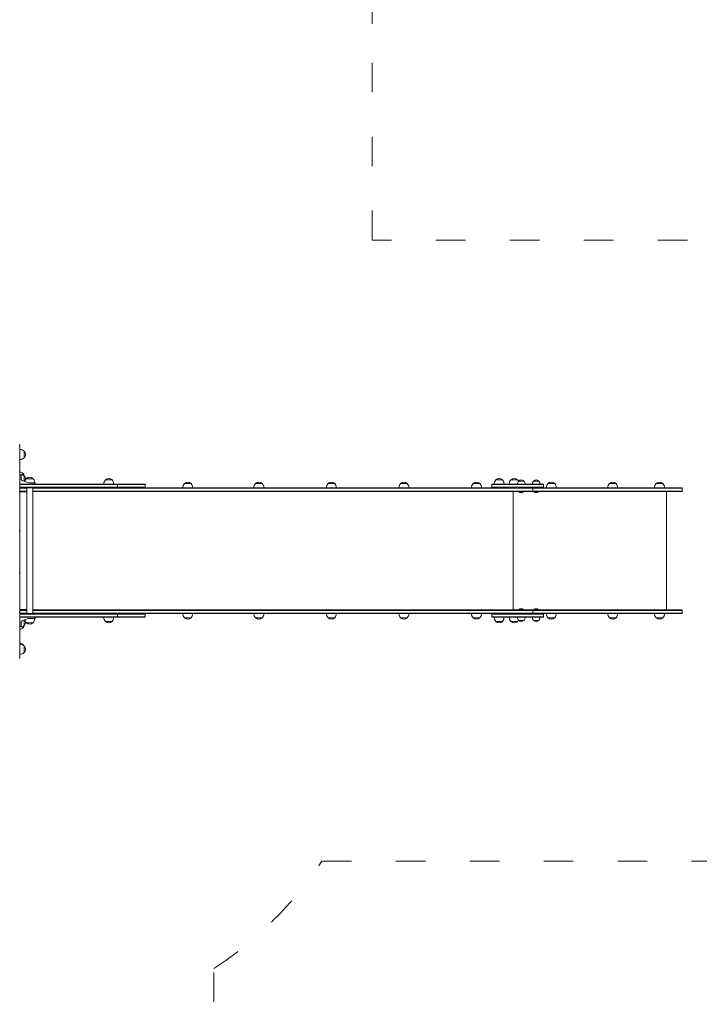
# Model space of a CAD drawing. Units: millimetres. Extents: x 175491 to 176800, y -9441 to -6915.
# Drawn here: x 176257 to 176533, y -7678 to -7279 of the extents above; entities that cross this region are included whole.
import ezdxf

# ---------------------------------------------------------------- set-up
doc = ezdxf.new("R2010")
doc.units = ezdxf.units.MM
doc.linetypes.add('ACAD_ISO03W100', pattern=[30, 12, -18])
doc.layers.add('Strefa funkcjonowania', color=7, linetype='ACAD_ISO03W100')
doc.styles.add('arialN', font='ARIALN.TTF')
doc.dimstyles.new('100 strzałki', dxfattribs={"dimtxt": 20, "dimasz": 22, "dimexe": 15, "dimexo": 15, "dimgap": 5, "dimtad": 1, "dimdec": 0, "dimtxsty": 'arialN', "dimcen": 0, "dimse1": 1, "dimse2": 1, "dimclrd": 5, "dimclre": 5, "dimclrt": 256, "dimadec": 0, "dimazin": 0, "dimtfac": 1, "dimtdec": 0, "dimtmove": 0, "dimatfit": 0, "dimfxl": 1, "dimarcsym": 0})

# ---------------------------------------------------------------- blocks, each defined once
blk = doc.blocks.new('*D5')
at = {"lineweight": -2, "transparency": 16777216}
blk.add_line((176796.4, -7924.86), (176796.4, -6936.84), dxfattribs=at)
at = {"transparency": 16777216}
for points in [[(176792.73, -6936.84), (176800.07, -6936.84), (176796.4, -6914.84)], [(176792.73, -7924.86), (176800.07, -7924.86), (176796.4, -7946.86)]]:
    blk.add_solid(points, dxfattribs=at)
at = {"layer": 'Defpoints', "color": 0, "transparency": 16777216}
for p in [(175635.33, -6914.84), (176796.4, -6914.84), (176186.2, -7946.86)]:
    blk.add_point(p, dxfattribs=at)
at = {"transparency": 16777216, "insert": (176781.19, -7449.91), "char_height": 20, "attachment_point": 5, "rotation": 90, "style": 'arialN'}
blk.add_mtext('1032', dxfattribs=at)
blk = doc.blocks.new('*D6')
at = {"lineweight": -2, "transparency": 16777216}
blk.add_line((176764.12, -7118.92), (176764.12, -7777.36), dxfattribs=at)
at = {"transparency": 16777216}
for points in [[(176760.45, -7118.92), (176767.78, -7118.92), (176764.12, -7096.92)], [(176760.45, -7777.36), (176767.78, -7777.36), (176764.12, -7799.36)]]:
    blk.add_solid(points, dxfattribs=at)
at = {"layer": 'Defpoints', "color": 0, "transparency": 16777216}
for p in [(175682.84, -7096.92), (176181.7, -7799.36), (176764.12, -7799.36)]:
    blk.add_point(p, dxfattribs=at)
at = {"transparency": 16777216, "insert": (176748.9, -7448.14), "char_height": 20, "attachment_point": 5, "rotation": 90, "style": 'arialN'}
blk.add_mtext('702', dxfattribs=at)
blk = doc.blocks.new('*D7')
at = {"lineweight": -2, "transparency": 16777216}
blk.add_line((175660.78, -7970.9), (176503.65, -7970.9), dxfattribs=at)
at = {"transparency": 16777216}
for points in [[(175660.78, -7967.23), (175660.78, -7974.57), (175638.78, -7970.9)], [(176503.65, -7967.23), (176503.65, -7974.57), (176525.65, -7970.9)]]:
    blk.add_solid(points, dxfattribs=at)
at = {"layer": 'Defpoints', "color": 0, "transparency": 16777216}
for p in [(175638.78, -7122.36), (176525.65, -7518.06), (176525.65, -7970.9)]:
    blk.add_point(p, dxfattribs=at)
at = {"transparency": 16777216, "insert": (176082.21, -7955.69), "char_height": 20, "attachment_point": 5, "style": 'arialN'}
blk.add_mtext('887', dxfattribs=at)
blk = doc.blocks.new('*D8')
at = {"lineweight": -2, "transparency": 16777216}
blk.add_line((176696.28, -7997.32), (175512.58, -7997.32), dxfattribs=at)
at = {"transparency": 16777216}
for points in [[(175512.58, -7993.66), (175512.58, -8000.99), (175490.58, -7997.32)], [(176696.28, -7993.66), (176696.28, -8000.99), (176718.28, -7997.32)]]:
    blk.add_solid(points, dxfattribs=at)
at = {"layer": 'Defpoints', "color": 0, "transparency": 16777216}
for p in [(175490.58, -7040.67), (176718.28, -7493.86), (175490.58, -7997.32)]:
    blk.add_point(p, dxfattribs=at)
at = {"transparency": 16777216, "insert": (176080.83, -7982.11), "char_height": 20, "attachment_point": 5, "style": 'arialN'}
blk.add_mtext('1228', dxfattribs=at)
blk = doc.blocks.new('A$C20061804')
at = {"lineweight": 0}
for p, q in [((2918.6, -18.04), (2918.9, -18.04)), ((2918.9, -21.04), (2918.9, -18.04)), ((2918.9, -21.04), (2918.9, -33.54)), ((2918.9, -23.56), (2918.9, -28.67)), ((2920.6, -20.19), (2920.6, -22.89)), ((2918.95, -29.74), (2919.2, -29.74)), ((2921.05, -31.64), (2921.32, -31.64)), ((2921.55, -31.34), (2924.25, -31.34)), ((2953.6, -31.84), (2956.3, -31.84)), ((3111.98, -31.84), (3114.68, -31.84)), ((3118.1, -31.84), (3120.8, -31.84)), ((2918.9, -33.15), (2918.9, -33.29)), ((2918.9, -33.29), (2918.9, -33.29)), ((2918.96, -33.34), (2918.9, -33.34)), ((2918.9, -33.54), (2929.88, -33.54)), ((2918.9, -36.54), (2918.9, -33.54)), ((2929.88, -33.74), (2918.9, -33.74)), ((2929.88, -33.74), (2918.9, -33.74)), ((2918.9, -34.84), (2929.88, -34.84)), ((2918.9, -34.84), (2929.88, -34.84)), ((2929.88, -35.04), (2918.9, -35.04)), ((2920.83, -35.24), (2918.9, -35.24)), ((2920.83, -35.24), (2918.9, -35.24)), ((2922.24, -32.99), (2920.07, -32.23)), ((2920.83, -35.24), (2921.65, -35.24)), ((2920.83, -35.24), (2921.65, -35.24)), ((2921.65, -86.04), (2921.65, -35.04)), ((2922.85, -33.04), (2922.57, -33.04)), ((2922.85, -33.04), (2924.1, -33.04)), ((2924.1, -33.04), (2924.92, -33.04)), ((2924.15, -86.04), (2924.15, -35.04)), ((2924.15, -35.24), (2949.45, -35.24)), ((2924.15, -35.24), (2949.45, -35.24)), ((2925.1, -33.49), (2925.1, -33.24)), ((2929.9, -33.54), (2929.88, -33.54)), ((2929.88, -33.74), (2929.89, -33.74)), ((2929.88, -33.74), (2929.89, -33.74)), ((2929.89, -34.84), (2929.88, -34.84)), ((2929.89, -34.84), (2929.88, -34.84)), ((2929.88, -35.04), (2929.9, -35.04)), ((2937.35, -33.74), (2929.89, -33.74)), ((2937.35, -33.74), (2929.89, -33.74)), ((2929.89, -34.84), (2937.35, -34.84)), ((2929.89, -34.84), (2937.35, -34.84)), ((2929.9, -33.54), (2937.29, -33.54)), ((2937.29, -35.04), (2929.9, -35.04)), ((2939.47, -33.54), (2937.29, -33.54)), ((2937.29, -35.04), (2939.47, -35.04)), ((2937.35, -33.74), (2939.28, -33.74)), ((2937.35, -33.74), (2939.28, -33.74)), ((2939.28, -34.84), (2937.35, -34.84)), ((2939.28, -34.84), (2937.35, -34.84)), ((2939.81, -33.74), (2939.28, -33.74)), ((2939.81, -33.74), (2939.28, -33.74)), ((2939.28, -34.84), (2939.81, -34.84)), ((2939.28, -34.84), (2939.81, -34.84)), ((2939.47, -33.54), (2939.99, -33.54)), ((2939.99, -35.04), (2939.47, -35.04)), ((2940.17, -33.74), (2939.81, -33.74)), ((2939.81, -33.74), (2939.81, -33.74)), ((2940.17, -33.74), (2939.81, -33.74)), ((2939.81, -33.74), (2939.81, -33.74)), ((2939.81, -34.84), (2940.17, -34.84)), ((2939.81, -34.84), (2939.81, -34.84)), ((2939.81, -34.84), (2940.17, -34.84)), ((2939.81, -34.84), (2939.81, -34.84)), ((2939.99, -33.54), (2939.99, -33.54)), ((2939.99, -33.54), (2940.34, -33.54)), ((2940.34, -35.04), (2939.99, -35.04)), ((2939.99, -35.04), (2939.99, -35.04)), ((2944.38, -33.74), (2940.17, -33.74)), ((2944.38, -33.74), (2940.17, -33.74)), ((2940.17, -34.84), (2944.38, -34.84)), ((2940.17, -34.84), (2944.38, -34.84)), ((2940.34, -33.54), (2944.22, -33.54)), ((2944.22, -35.04), (2940.34, -35.04)), ((2946.92, -33.54), (2944.22, -33.54)), ((2944.22, -35.04), (2946.92, -35.04)), ((2944.38, -33.74), (2947.08, -33.74)), ((2944.38, -33.74), (2947.08, -33.74)), ((2947.08, -34.84), (2944.38, -34.84)), ((2947.08, -34.84), (2944.38, -34.84)), ((2947.08, -33.54), (2946.92, -33.54)), ((2946.92, -35.04), (2947.08, -35.04)), ((2947.08, -33.54), (2956.29, -33.54)), ((2947.08, -33.74), (2947.19, -33.74)), ((2947.08, -33.74), (2947.19, -33.74)), ((2947.19, -34.84), (2947.08, -34.84)), ((2947.19, -34.84), (2947.08, -34.84)), ((2956.29, -35.04), (2947.08, -35.04)), ((2956.48, -33.74), (2947.19, -33.74)), ((2956.48, -33.74), (2947.19, -33.74)), ((2947.19, -34.84), (2956.48, -34.84)), ((2947.19, -34.84), (2956.48, -34.84)), ((2982.28, -35.24), (2949.45, -35.24)), ((2982.28, -35.24), (2949.45, -35.24)), ((2957.19, -33.54), (2956.29, -33.54)), ((2956.29, -35.04), (2957.19, -35.04)), ((2956.48, -33.74), (2957.28, -33.74)), ((2956.48, -33.74), (2957.28, -33.74)), ((2957.28, -34.84), (2956.48, -34.84)), ((2957.28, -34.84), (2956.48, -34.84)), ((2957.19, -33.54), (2957.93, -33.54)), ((2957.93, -35.04), (2957.19, -35.04)), ((2958.12, -33.74), (2957.28, -33.74)), ((2958.12, -33.74), (2957.28, -33.74)), ((2957.28, -34.84), (2958.12, -34.84)), ((2957.28, -34.84), (2958.12, -34.84)), ((2957.93, -33.54), (2957.93, -33.54)), ((2957.93, -33.54), (2958.24, -33.54)), ((2958.24, -35.04), (2957.93, -35.04)), ((2957.93, -35.04), (2957.93, -35.04)), ((2958.44, -33.74), (2958.12, -33.74)), ((2958.12, -33.74), (2958.12, -33.74)), ((2958.12, -33.74), (2958.12, -33.74)), ((2958.44, -33.74), (2958.12, -33.74)), ((2958.12, -34.84), (2958.44, -34.84)), ((2958.12, -34.84), (2958.12, -34.84)), ((2958.12, -34.84), (2958.44, -34.84)), ((2958.12, -34.84), (2958.12, -34.84)), ((2965.1, -33.54), (2958.24, -33.54)), ((2958.24, -35.04), (2965.1, -35.04)), ((2958.44, -33.74), (2965.27, -33.74)), ((2958.44, -33.74), (2965.27, -33.74)), ((2958.44, -34.84), (2958.44, -33.74)), ((2965.27, -34.84), (2958.44, -34.84)), ((2965.27, -34.84), (2958.44, -34.84)), ((2965.1, -33.54), (2965.1, -33.54)), ((2965.1, -33.54), (2969.5, -33.54)), ((2969.5, -35.04), (2965.1, -35.04)), ((2965.1, -35.04), (2965.1, -35.04)), ((2969.7, -33.74), (2965.27, -33.74)), ((2965.27, -33.74), (2965.27, -33.74)), ((2965.27, -33.74), (2965.27, -33.74)), ((2969.7, -33.74), (2965.27, -33.74)), ((2965.27, -34.84), (2969.7, -34.84)), ((2965.27, -34.84), (2965.27, -34.84)), ((2965.27, -34.84), (2969.7, -34.84)), ((2965.27, -34.84), (2965.27, -34.84)), ((2969.5, -33.54), (2969.53, -33.54)), ((2969.53, -35.04), (2969.5, -35.04)), ((2969.53, -35.04), (2982.16, -35.04)), ((2969.73, -33.74), (2969.7, -33.74)), ((2969.73, -33.74), (2969.7, -33.74)), ((2969.7, -34.84), (2969.73, -34.84)), ((2969.7, -34.84), (2969.73, -34.84)), ((2969.73, -34.84), (2969.73, -33.74)), ((3126.82, -35.04), (2982.16, -35.04)), ((2982.28, -35.24), (3126.94, -35.24)), ((2982.28, -35.24), (3126.94, -35.24)), ((2988.35, -33.34), (2985.65, -33.34)), ((3014.48, -33.34), (3017.15, -33.34)), ((3017.15, -33.34), (3017.18, -33.34)), ((3043.92, -33.34), (3044.37, -33.34)), ((3044.37, -33.34), (3046.62, -33.34)), ((3073.36, -33.34), (3073.58, -33.34)), ((3073.58, -33.34), (3076.06, -33.34)), ((3102.8, -33.34), (3105.5, -33.34)), ((3110.36, -33.74), (3131.36, -33.74)), ((3110.36, -33.74), (3110.36, -34.84)), ((3110.36, -33.74), (3131.36, -33.74)), ((3131.36, -34.84), (3110.36, -34.84)), ((3131.36, -34.84), (3110.36, -34.84)), ((3131.16, -33.54), (3110.56, -33.54)), ((3121.27, -32.29), (3123.37, -32.29)), ((3130.42, -35.04), (3126.82, -35.04)), ((3126.94, -36.34), (3126.94, -35.24)), ((3126.94, -35.24), (3130.54, -35.24)), ((3126.94, -36.34), (3126.94, -35.24)), ((3126.94, -35.24), (3130.54, -35.24)), ((3127.31, -32.29), (3128.36, -32.29)), ((3128.36, -32.29), (3129.41, -32.29)), ((3157.89, -35.04), (3130.42, -35.04)), ((3130.54, -35.24), (3157.9, -35.24)), ((3130.54, -35.24), (3157.9, -35.24)), ((3131.36, -33.74), (3131.36, -34.84)), ((3133.17, -33.34), (3135.87, -33.34)), ((3178.71, -35.04), (3157.89, -35.04)), ((3157.9, -35.24), (3178.73, -35.24)), ((3157.9, -35.24), (3178.73, -35.24)), ((3158.06, -33.34), (3160.76, -33.34)), ((3177.06, -33.34), (3179.76, -33.34)), ((3178.71, -35.04), (3187.37, -35.04)), ((3187.57, -35.24), (3178.73, -35.24)), ((3187.57, -35.24), (3178.73, -35.24)), ((3187.57, -36.34), (3187.57, -35.24)), ((2918.6, -36.54), (2918.9, -36.54)), ((2918.9, -36.34), (2920.83, -36.34)), ((2918.9, -36.34), (2920.83, -36.34)), ((2920.83, -36.54), (2918.9, -36.54)), ((2918.9, -36.54), (2918.9, -39.54)), ((2921.65, -36.64), (2918.9, -36.64)), ((2918.9, -39.54), (2918.9, -49.54)), ((2919.22, -36.64), (2919.22, -36.54)), ((2921.65, -36.34), (2920.83, -36.34)), ((2921.65, -36.34), (2920.83, -36.34)), ((2920.83, -36.54), (2921.65, -36.54)), ((2949.45, -36.34), (2924.15, -36.34)), ((2949.45, -36.34), (2924.15, -36.34)), ((2924.15, -36.54), (2949.44, -36.54)), ((2982.16, -36.54), (2949.44, -36.54)), ((2949.45, -36.34), (2982.28, -36.34)), ((2949.45, -36.34), (2982.28, -36.34)), ((2982.16, -36.54), (3126.82, -36.54)), ((3126.94, -36.34), (2982.28, -36.34)), ((3126.94, -36.34), (2982.28, -36.34)), ((3119.09, -36.54), (3119.09, -84.54)), ((3121.29, -36.64), (3121.29, -36.54)), ((3123.35, -36.64), (3121.29, -36.64)), ((3123.35, -36.64), (3123.35, -36.54)), ((3126.82, -36.54), (3130.42, -36.54)), ((3130.54, -36.34), (3126.94, -36.34)), ((3130.54, -36.34), (3126.94, -36.34)), ((3127.33, -36.64), (3127.33, -36.54)), ((3129.39, -36.64), (3127.33, -36.64)), ((3129.39, -36.64), (3129.39, -36.54)), ((3130.42, -36.54), (3157.89, -36.54)), ((3157.9, -36.34), (3130.54, -36.34)), ((3157.9, -36.34), (3130.54, -36.34)), ((3157.89, -36.54), (3178.71, -36.54)), ((3178.73, -36.34), (3157.9, -36.34)), ((3178.73, -36.34), (3157.9, -36.34)), ((3187.37, -36.54), (3178.71, -36.54)), ((3178.73, -36.34), (3187.57, -36.34)), ((3178.73, -36.34), (3187.57, -36.34)), ((3181.23, -36.54), (3181.23, -84.54)), ((2918.9, -49.54), (2918.9, -52.54)), ((2918.6, -52.54), (2918.9, -52.54)), ((2918.9, -55.54), (2918.9, -52.54)), ((2918.9, -55.54), (2918.9, -66.54)), ((2918.9, -69.54), (2918.9, -66.54)), ((2918.6, -69.54), (2918.9, -69.54)), ((2918.9, -69.54), (2918.9, -72.54)), ((2918.9, -72.54), (2918.9, -82.54)), ((2918.9, -82.54), (2918.9, -85.54)), ((2918.6, -85.54), (2918.9, -85.54)), ((2918.9, -84.44), (2921.65, -84.44)), ((2920.83, -84.54), (2918.9, -84.54)), ((2918.9, -84.74), (2920.83, -84.74)), ((2918.9, -84.74), (2920.83, -84.74)), ((2918.9, -88.54), (2918.9, -85.54)), ((2920.83, -85.84), (2918.9, -85.84)), ((2920.83, -85.84), (2918.9, -85.84)), ((2918.9, -86.04), (2929.88, -86.04)), ((2929.88, -86.24), (2918.9, -86.24)), ((2929.88, -86.24), (2918.9, -86.24)), ((2918.9, -87.34), (2929.88, -87.34)), ((2918.9, -87.34), (2929.88, -87.34)), ((2929.88, -87.54), (2918.9, -87.54)), ((2918.96, -87.74), (2918.9, -87.74)), ((2918.9, -87.79), (2918.9, -87.79)), ((2918.9, -87.79), (2918.9, -87.94)), ((2919.22, -84.54), (2919.22, -84.44)), ((2920.83, -84.54), (2921.65, -84.54)), ((2921.65, -84.74), (2920.83, -84.74)), ((2921.65, -84.74), (2920.83, -84.74)), ((2920.83, -85.84), (2921.65, -85.84)), ((2920.83, -85.84), (2921.65, -85.84)), ((2924.15, -84.54), (2949.44, -84.54)), ((2949.45, -84.74), (2924.15, -84.74)), ((2949.45, -84.74), (2924.15, -84.74)), ((2924.15, -85.84), (2949.45, -85.84)), ((2924.15, -85.84), (2949.45, -85.84)), ((2925.1, -87.59), (2925.1, -87.84)), ((2929.9, -86.04), (2929.88, -86.04)), ((2929.88, -86.24), (2929.89, -86.24)), ((2929.88, -86.24), (2929.89, -86.24)), ((2929.89, -87.34), (2929.88, -87.34)), ((2929.89, -87.34), (2929.88, -87.34)), ((2929.88, -87.54), (2929.9, -87.54)), ((2937.35, -86.24), (2929.89, -86.24)), ((2937.35, -86.24), (2929.89, -86.24)), ((2929.89, -87.34), (2937.35, -87.34)), ((2929.89, -87.34), (2937.35, -87.34)), ((2929.9, -86.04), (2937.29, -86.04)), ((2937.29, -87.54), (2929.9, -87.54)), ((2939.47, -86.04), (2937.29, -86.04)), ((2937.29, -87.54), (2939.47, -87.54)), ((2937.35, -86.24), (2939.28, -86.24)), ((2937.35, -86.24), (2939.28, -86.24)), ((2939.28, -87.34), (2937.35, -87.34)), ((2939.28, -87.34), (2937.35, -87.34)), ((2939.81, -86.24), (2939.28, -86.24)), ((2939.81, -86.24), (2939.28, -86.24)), ((2939.28, -87.34), (2939.81, -87.34)), ((2939.28, -87.34), (2939.81, -87.34)), ((2939.47, -86.04), (2939.99, -86.04)), ((2939.99, -87.54), (2939.47, -87.54)), ((2940.17, -86.24), (2939.81, -86.24)), ((2939.81, -86.24), (2939.81, -86.24)), ((2940.17, -86.24), (2939.81, -86.24)), ((2939.81, -86.24), (2939.81, -86.24)), ((2939.81, -87.34), (2939.81, -87.34)), ((2939.81, -87.34), (2940.17, -87.34)), ((2939.81, -87.34), (2940.17, -87.34)), ((2939.81, -87.34), (2939.81, -87.34)), ((2939.99, -86.04), (2939.99, -86.04)), ((2939.99, -86.04), (2940.34, -86.04)), ((2940.34, -87.54), (2939.99, -87.54)), ((2939.99, -87.54), (2939.99, -87.54)), ((2944.38, -86.24), (2940.17, -86.24)), ((2944.38, -86.24), (2940.17, -86.24)), ((2940.17, -87.34), (2944.38, -87.34)), ((2940.17, -87.34), (2944.38, -87.34)), ((2940.34, -86.04), (2944.22, -86.04)), ((2944.22, -87.54), (2940.34, -87.54)), ((2946.92, -86.04), (2944.22, -86.04)), ((2944.22, -87.54), (2946.92, -87.54)), ((2944.38, -86.24), (2947.08, -86.24)), ((2944.38, -86.24), (2947.08, -86.24)), ((2947.08, -87.34), (2944.38, -87.34)), ((2947.08, -87.34), (2944.38, -87.34)), ((2947.08, -86.04), (2946.92, -86.04)), ((2946.92, -87.54), (2947.08, -87.54)), ((2947.08, -86.04), (2956.29, -86.04)), ((2947.08, -86.24), (2947.19, -86.24)), ((2947.08, -86.24), (2947.19, -86.24)), ((2947.19, -87.34), (2947.08, -87.34)), ((2947.19, -87.34), (2947.08, -87.34)), ((2956.29, -87.54), (2947.08, -87.54)), ((2956.48, -86.24), (2947.19, -86.24)), ((2956.48, -86.24), (2947.19, -86.24)), ((2947.19, -87.34), (2956.48, -87.34)), ((2947.19, -87.34), (2956.48, -87.34)), ((2982.16, -84.54), (2949.44, -84.54)), ((2949.45, -84.74), (2982.28, -84.74)), ((2949.45, -84.74), (2982.28, -84.74)), ((2982.28, -85.84), (2949.45, -85.84)), ((2982.28, -85.84), (2949.45, -85.84)), ((2957.19, -86.04), (2956.29, -86.04)), ((2956.29, -87.54), (2957.19, -87.54)), ((2956.48, -86.24), (2957.28, -86.24)), ((2956.48, -86.24), (2957.28, -86.24)), ((2957.28, -87.34), (2956.48, -87.34)), ((2957.28, -87.34), (2956.48, -87.34)), ((2957.19, -86.04), (2957.93, -86.04)), ((2957.93, -87.54), (2957.19, -87.54)), ((2958.12, -86.24), (2957.28, -86.24)), ((2958.12, -86.24), (2957.28, -86.24)), ((2957.28, -87.34), (2958.12, -87.34)), ((2957.28, -87.34), (2958.12, -87.34)), ((2957.93, -86.04), (2957.93, -86.04)), ((2957.93, -86.04), (2958.24, -86.04)), ((2958.24, -87.54), (2957.93, -87.54)), ((2957.93, -87.54), (2957.93, -87.54)), ((2958.44, -86.24), (2958.12, -86.24)), ((2958.12, -86.24), (2958.12, -86.24)), ((2958.12, -86.24), (2958.12, -86.24)), ((2958.44, -86.24), (2958.12, -86.24)), ((2958.12, -87.34), (2958.12, -87.34)), ((2958.12, -87.34), (2958.44, -87.34)), ((2958.12, -87.34), (2958.12, -87.34)), ((2958.12, -87.34), (2958.44, -87.34)), ((2965.1, -86.04), (2958.24, -86.04)), ((2958.24, -87.54), (2965.1, -87.54)), ((2958.44, -86.24), (2965.27, -86.24)), ((2958.44, -86.24), (2965.27, -86.24)), ((2958.44, -87.34), (2958.44, -86.24)), ((2965.27, -87.34), (2958.44, -87.34)), ((2965.27, -87.34), (2958.44, -87.34)), ((2965.1, -86.04), (2965.1, -86.04)), ((2965.1, -86.04), (2969.5, -86.04)), ((2969.5, -87.54), (2965.1, -87.54)), ((2965.1, -87.54), (2965.1, -87.54)), ((2969.7, -86.24), (2965.27, -86.24)), ((2965.27, -86.24), (2965.27, -86.24)), ((2965.27, -86.24), (2965.27, -86.24)), ((2969.7, -86.24), (2965.27, -86.24)), ((2965.27, -87.34), (2965.27, -87.34)), ((2965.27, -87.34), (2969.7, -87.34)), ((2965.27, -87.34), (2965.27, -87.34)), ((2965.27, -87.34), (2969.7, -87.34)), ((2969.5, -86.04), (2969.53, -86.04)), ((2969.53, -87.54), (2969.5, -87.54)), ((2969.53, -86.04), (2982.16, -86.04)), ((2969.73, -86.24), (2969.7, -86.24)), ((2969.73, -86.24), (2969.7, -86.24)), ((2969.7, -87.34), (2969.73, -87.34)), ((2969.7, -87.34), (2969.73, -87.34)), ((2969.73, -87.34), (2969.73, -86.24)), ((2982.16, -84.54), (3126.82, -84.54)), ((3126.82, -86.04), (2982.16, -86.04)), ((3126.94, -84.74), (2982.28, -84.74)), ((3126.94, -84.74), (2982.28, -84.74)), ((2982.28, -85.84), (3126.94, -85.84)), ((2982.28, -85.84), (3126.94, -85.84)), ((2988.35, -87.74), (2985.65, -87.74)), ((3017.18, -87.74), (3014.48, -87.74)), ((3046.09, -87.74), (3043.92, -87.74)), ((3046.62, -87.74), (3046.09, -87.74)), ((3075.4, -87.74), (3073.36, -87.74)), ((3076.06, -87.74), (3075.4, -87.74)), ((3105.48, -87.74), (3102.8, -87.74)), ((3105.5, -87.74), (3105.48, -87.74)), ((3131.36, -86.24), (3110.36, -86.24)), ((3131.36, -86.24), (3110.36, -86.24)), ((3110.36, -86.24), (3110.36, -87.34)), ((3110.36, -87.34), (3131.36, -87.34)), ((3110.36, -87.34), (3131.36, -87.34)), ((3131.16, -87.54), (3110.56, -87.54)), ((3121.29, -84.44), (3123.35, -84.44)), ((3121.29, -84.44), (3121.29, -84.54)), ((3123.35, -84.44), (3123.35, -84.54)), ((3126.82, -84.54), (3130.42, -84.54)), ((3130.42, -86.04), (3126.82, -86.04)), ((3130.54, -84.74), (3126.94, -84.74)), ((3126.94, -84.74), (3126.94, -85.84)), ((3130.54, -84.74), (3126.94, -84.74)), ((3126.94, -84.74), (3126.94, -85.84)), ((3126.94, -85.84), (3130.54, -85.84)), ((3126.94, -85.84), (3130.54, -85.84)), ((3127.33, -84.44), (3128.91, -84.44)), ((3127.33, -84.44), (3127.33, -84.54)), ((3128.91, -84.44), (3129.39, -84.44)), ((3129.39, -84.44), (3129.39, -84.54)), ((3130.42, -84.54), (3157.89, -84.54)), ((3157.89, -86.04), (3130.42, -86.04)), ((3157.9, -84.74), (3130.54, -84.74)), ((3157.9, -84.74), (3130.54, -84.74)), ((3130.54, -85.84), (3157.9, -85.84)), ((3130.54, -85.84), (3157.9, -85.84)), ((3131.36, -86.24), (3131.36, -87.34)), ((3135.86, -87.74), (3133.17, -87.74)), ((3135.87, -87.74), (3135.86, -87.74)), ((3157.89, -84.54), (3178.71, -84.54)), ((3178.71, -86.04), (3157.89, -86.04)), ((3178.73, -84.74), (3157.9, -84.74)), ((3178.73, -84.74), (3157.9, -84.74)), ((3157.9, -85.84), (3178.73, -85.84)), ((3157.9, -85.84), (3178.73, -85.84)), ((3160.67, -87.74), (3158.06, -87.74)), ((3160.76, -87.74), (3160.67, -87.74)), ((3178.45, -87.74), (3177.06, -87.74)), ((3179.76, -87.74), (3178.45, -87.74)), ((3187.37, -84.54), (3178.71, -84.54)), ((3178.71, -86.04), (3187.37, -86.04)), ((3178.73, -84.74), (3187.57, -84.74)), ((3178.73, -84.74), (3187.57, -84.74)), ((3187.57, -85.84), (3178.73, -85.84)), ((3187.57, -85.84), (3178.73, -85.84)), ((3187.57, -85.84), (3187.57, -84.74)), ((2918.9, -88.54), (2918.9, -101.04)), ((2918.95, -91.34), (2919.2, -91.34)), ((2920.07, -88.86), (2922.24, -88.1)), ((2921.32, -89.44), (2921.05, -89.44)), ((2924.25, -89.74), (2921.55, -89.74)), ((2922.57, -88.04), (2922.85, -88.04)), ((2924.1, -88.04), (2922.85, -88.04)), ((2924.92, -88.04), (2924.1, -88.04)), ((2956.3, -89.24), (2953.6, -89.24)), ((3112.47, -89.24), (3111.98, -89.24)), ((3114.68, -89.24), (3112.47, -89.24)), ((3118.58, -89.24), (3118.1, -89.24)), ((3120.8, -89.24), (3118.58, -89.24)), ((3122.81, -88.79), (3121.27, -88.79)), ((3123.37, -88.79), (3122.81, -88.79)), ((3128.41, -88.79), (3127.31, -88.79)), ((3129.41, -88.79), (3128.41, -88.79)), ((2918.9, -92.41), (2918.9, -97.54)), ((2920.6, -99.19), (2920.6, -101.89)), ((2918.9, -104.04), (2918.9, -101.04)), ((2918.6, -104.04), (2918.9, -104.04))]:
    blk.add_line(p, q, dxfattribs=at)
for centre, radius, start, end in [((2918.7, -17.74), 0.2, 360, 90), ((2918.9, -22.01), 2.49, 46.9795, 90), ((2918.9, -21.07), 2.49, 270, 313.0205), ((2920.52, -20.39), 0.2, 44.3025, 65.9656), ((2920.52, -22.69), 0.2, 294.0344, 315.6975), ((2919.34, -21.54), 1.85, 315.6975, 44.3025), ((2918.9, -30.49), 1.81, 46.3972, 89.9999), ((2918.9, -30.49), 1.81, 46.3972, 89.9999), ((2918.95, -29.79), 0.05, 90, 178.1465), ((2919.2, -29.94), 0.2, 0.0967, 90), ((2919.4, -31.51), 1.81, 46.3972, 90), ((2920.4, -31.28), 1, 216.2446, 250.71), ((2920.07, -29.37), 0.2, 42.8436, 65.3279), ((2920.07, -29.37), 0.2, 42.8436, 65.3279), ((2919.15, -30.22), 1.45, 3.071, 42.8436), ((2919.15, -30.22), 1.45, 3.071, 42.8436), ((2920.57, -30.39), 0.2, 42.8436, 65.3279), ((2919.65, -31.24), 1.45, 317.1564, 42.8436), ((2923.38, -33.04), 2.49, 136.9795, 168.1119), ((2922.02, -32.9), 1.85, 94.2443, 119.9281), ((2921.75, -31.42), 0.2, 134.3025, 155.9656), ((2922.9, -32.6), 1.85, 45.6975, 134.3025), ((2924.05, -31.42), 0.2, 24.0344, 45.6975), ((2922.43, -33.04), 2.49, 360, 43.0205), ((2955.42, -33.54), 2.49, 136.9795, 180), ((2953.8, -31.92), 0.2, 134.3025, 155.9656), ((2954.95, -33.1), 1.85, 45.6975, 134.3025), ((2956.1, -31.92), 0.2, 24.0344, 45.6975), ((2954.47, -33.54), 2.49, 360, 43.0205), ((3113.81, -33.54), 2.49, 136.9795, 180), ((3112.18, -31.92), 0.2, 134.3025, 155.9656), ((3113.33, -33.1), 1.85, 45.6975, 134.3025), ((3114.48, -31.92), 0.2, 24.0344, 45.6975), ((3112.86, -33.54), 2.49, 360, 43.0205), ((3119.92, -33.54), 2.49, 136.9795, 180), ((3118.3, -31.92), 0.2, 134.3025, 155.9656), ((3119.45, -33.1), 1.85, 45.6975, 134.3025), ((3120.6, -31.92), 0.2, 24.0344, 45.6975), ((3118.98, -33.54), 2.49, 27.6432, 43.0205), ((3122.32, -33.29), 1.45, 47.1564, 132.8436), ((3128.36, -33.29), 1.45, 47.1564, 132.8436), ((2919.3, -33.14), 0.4, 180.6645, 270), ((2919.4, -30.98), 1.81, 308.8895, 313.6028), ((2920.57, -32.09), 0.2, 294.6721, 317.1564), ((2922.57, -32.04), 1, 250.71, 270), ((2924.9, -33.24), 0.2, 360, 90), ((2925.05, -33.49), 0.05, 270, 360), ((2958.24, -33.74), 0.2, 360, 90), ((2958.24, -34.84), 0.2, 270, 0), ((2969.53, -33.74), 0.2, 360, 90), ((2969.53, -34.84), 0.2, 270, 0), ((2987.48, -35.04), 2.49, 136.9795, 180), ((2985.85, -33.42), 0.2, 134.3025, 155.9656), ((2987, -34.6), 1.85, 45.6975, 134.3025), ((2988.15, -33.42), 0.2, 24.0344, 45.6975), ((2986.53, -35.04), 2.49, 0, 43.0205), ((3016.31, -35.04), 2.49, 136.9795, 180), ((3014.68, -33.42), 0.2, 134.3025, 155.9656), ((3015.83, -34.6), 1.85, 45.6975, 134.3025), ((3016.98, -33.42), 0.2, 24.0344, 45.6975), ((3015.36, -35.04), 2.49, 360, 43.0205), ((3045.74, -35.04), 2.49, 136.9795, 180), ((3044.12, -33.42), 0.2, 134.3025, 155.9656), ((3045.27, -34.6), 1.85, 45.6975, 134.3025), ((3046.42, -33.42), 0.2, 24.0344, 45.6975), ((3044.8, -35.04), 2.49, 360, 43.0205), ((3075.18, -35.04), 2.49, 136.9795, 180), ((3073.56, -33.42), 0.2, 134.3025, 155.9656), ((3074.71, -34.6), 1.85, 45.6975, 134.3025), ((3075.86, -33.42), 0.2, 24.0344, 45.6975), ((3074.24, -35.04), 2.49, 360, 43.0205), ((3104.62, -35.04), 2.49, 136.9795, 180), ((3103, -33.42), 0.2, 134.3025, 155.9656), ((3104.15, -34.6), 1.85, 45.6975, 134.3025), ((3105.3, -33.42), 0.2, 24.0344, 45.6975), ((3103.67, -35.04), 2.49, 360, 43.0205), ((3110.56, -33.74), 0.2, 90, 180), ((3110.56, -34.84), 0.2, 180, 270), ((3122.58, -33.54), 1.81, 136.3972, 180), ((3121.47, -32.38), 0.2, 132.8436, 155.3279), ((3123.17, -32.38), 0.2, 24.6721, 47.1564), ((3122.06, -33.54), 1.81, 0, 43.6028), ((3128.62, -33.54), 1.81, 136.3972, 180), ((3127.51, -32.38), 0.2, 132.8436, 155.3279), ((3129.21, -32.38), 0.2, 24.6721, 47.1564), ((3128.1, -33.54), 1.81, 0, 43.6028), ((3131.16, -33.74), 0.2, 360, 90), ((3131.16, -34.84), 0.2, 270, 0), ((3134.99, -35.04), 2.49, 136.9795, 180), ((3133.37, -33.42), 0.2, 134.3025, 155.9656), ((3134.52, -34.6), 1.85, 45.6975, 134.3025), ((3135.67, -33.42), 0.2, 24.0344, 45.6975), ((3134.05, -35.04), 2.49, 360, 43.0205), ((3159.89, -35.04), 2.49, 136.9795, 180), ((3158.26, -33.42), 0.2, 134.3025, 155.9656), ((3159.41, -34.6), 1.85, 45.6975, 134.3025), ((3160.56, -33.42), 0.2, 24.0344, 45.6975), ((3158.94, -35.04), 2.49, 360, 43.0205), ((3178.88, -35.04), 2.49, 136.9795, 180), ((3177.26, -33.42), 0.2, 134.3025, 155.9656), ((3178.41, -34.6), 1.85, 45.6975, 134.3025), ((3179.56, -33.42), 0.2, 24.0344, 45.6975), ((3177.94, -35.04), 2.49, 360, 43.0205), ((3187.37, -35.24), 0.2, 360, 90), ((3122.32, -35.42), 1.6, 229.8109, 310.1891), ((3128.36, -35.42), 1.6, 229.8109, 310.1891), ((3187.37, -36.34), 0.2, 270, 0), ((2919.3, -87.94), 0.4, 90, 179.3355), ((2925.05, -87.59), 0.05, 0, 90), ((2955.42, -87.54), 2.49, 180, 223.0205), ((2954.47, -87.54), 2.49, 316.9795, 0), ((2958.24, -86.24), 0.2, 360, 90), ((2958.24, -87.34), 0.2, 270, 0), ((2969.53, -86.24), 0.2, 360, 90), ((2969.53, -87.34), 0.2, 270, 0), ((2987.48, -86.04), 2.49, 180, 223.0205), ((2985.85, -87.66), 0.2, 204.0344, 225.6975), ((2987, -86.48), 1.85, 225.6975, 314.3025), ((2988.15, -87.66), 0.2, 314.3025, 335.9656), ((2986.53, -86.04), 2.49, 316.9795, 0), ((3016.31, -86.04), 2.49, 180, 223.0205), ((3014.68, -87.66), 0.2, 204.0344, 225.6975), ((3015.83, -86.48), 1.85, 225.6975, 314.3025), ((3016.98, -87.66), 0.2, 314.3025, 335.9656), ((3015.36, -86.04), 2.49, 316.9795, 0), ((3045.74, -86.04), 2.49, 180, 223.0205), ((3044.12, -87.66), 0.2, 204.0344, 225.6975), ((3045.27, -86.48), 1.85, 225.6975, 314.3025), ((3046.42, -87.66), 0.2, 314.3025, 335.9656), ((3044.8, -86.04), 2.49, 316.9795, 0), ((3075.18, -86.04), 2.49, 180, 223.0205), ((3073.56, -87.66), 0.2, 204.0344, 225.6975), ((3074.71, -86.48), 1.85, 225.6975, 314.3025), ((3075.86, -87.66), 0.2, 314.3025, 335.9656), ((3074.24, -86.04), 2.49, 316.9795, 0), ((3104.62, -86.04), 2.49, 180, 223.0205), ((3103, -87.66), 0.2, 204.0344, 225.6975), ((3104.15, -86.48), 1.85, 225.6975, 314.3025), ((3105.3, -87.66), 0.2, 314.3025, 335.9656), ((3103.67, -86.04), 2.49, 316.9795, 0), ((3110.56, -86.24), 0.2, 90, 180), ((3110.56, -87.34), 0.2, 180, 270), ((3113.81, -87.54), 2.49, 180, 223.0205), ((3112.86, -87.54), 2.49, 316.9795, 0), ((3119.92, -87.54), 2.49, 180, 223.0205), ((3122.58, -87.54), 1.81, 180, 223.6028), ((3122.32, -85.66), 1.6, 49.8109, 130.1891), ((3122.06, -87.54), 1.81, 316.3972, 360), ((3128.62, -87.54), 1.81, 180, 223.6028), ((3128.36, -85.66), 1.6, 49.8109, 130.1891), ((3128.1, -87.54), 1.81, 316.3972, 360), ((3131.16, -86.24), 0.2, 360, 90), ((3131.16, -87.34), 0.2, 270, 0), ((3134.99, -86.04), 2.49, 180, 223.0205), ((3133.37, -87.66), 0.2, 204.0344, 225.6975), ((3134.52, -86.48), 1.85, 225.6975, 314.3025), ((3135.67, -87.66), 0.2, 314.3025, 335.9656), ((3134.05, -86.04), 2.49, 316.9795, 0), ((3159.89, -86.04), 2.49, 180, 223.0205), ((3158.26, -87.66), 0.2, 204.0344, 225.6975), ((3159.41, -86.48), 1.85, 225.6975, 314.3025), ((3160.56, -87.66), 0.2, 314.3025, 335.9656), ((3158.94, -86.04), 2.49, 316.9795, 0), ((3178.88, -86.04), 2.49, 180, 223.0205), ((3177.26, -87.66), 0.2, 204.0344, 225.6975), ((3178.41, -86.48), 1.85, 225.6975, 314.3025), ((3179.56, -87.66), 0.2, 314.3025, 335.9656), ((3177.94, -86.04), 2.49, 316.9795, 0), ((3187.37, -84.74), 0.2, 360, 90), ((3187.37, -85.84), 0.2, 270, 0), ((2918.95, -91.29), 0.05, 181.8535, 270), ((2919.2, -91.14), 0.2, 270, 359.9033), ((2919.4, -89.58), 1.81, 270, 313.6028), ((2920.4, -89.8), 1, 109.29, 143.7554), ((2919.15, -90.86), 1.45, 317.1564, 356.929), ((2919.15, -90.86), 1.45, 317.1564, 356.929), ((2919.4, -90.11), 1.81, 46.3972, 51.1105), ((2920.57, -88.99), 0.2, 42.8436, 65.3279), ((2920.57, -90.69), 0.2, 294.6721, 317.1564), ((2919.65, -89.84), 1.45, 317.1564, 42.8436), ((2923.38, -88.04), 2.49, 191.8881, 223.0205), ((2922.02, -88.18), 1.85, 240.0719, 265.7557), ((2921.75, -89.66), 0.2, 204.0344, 225.6975), ((2922.9, -88.48), 1.85, 225.6975, 314.3025), ((2922.57, -89.04), 1, 90, 109.29), ((2924.05, -89.66), 0.2, 314.3025, 335.9656), ((2922.43, -88.04), 2.49, 316.9795, 0), ((2924.9, -87.84), 0.2, 270, 0), ((2953.8, -89.16), 0.2, 204.0344, 225.6975), ((2954.95, -87.98), 1.85, 225.6975, 314.3025), ((2956.1, -89.16), 0.2, 314.3025, 335.9656), ((3112.18, -89.16), 0.2, 204.0344, 225.6975), ((3113.33, -87.98), 1.85, 225.6975, 314.3025), ((3114.48, -89.16), 0.2, 314.3025, 335.9656), ((3118.3, -89.16), 0.2, 204.0344, 225.6975), ((3119.45, -87.98), 1.85, 225.6975, 314.3025), ((3120.6, -89.16), 0.2, 314.3025, 335.9656), ((3118.98, -87.54), 2.49, 316.9795, 332.3568), ((3121.47, -88.71), 0.2, 204.6721, 227.1564), ((3122.32, -87.79), 1.45, 227.1564, 312.8436), ((3123.17, -88.71), 0.2, 312.8436, 335.3279), ((3127.51, -88.71), 0.2, 204.6721, 227.1564), ((3128.36, -87.79), 1.45, 227.1564, 312.8436), ((3129.21, -88.71), 0.2, 312.8436, 335.3279), ((2918.9, -90.6), 1.81, 270.0001, 313.6028), ((2918.9, -90.6), 1.81, 270.0001, 313.6028), ((2920.07, -91.71), 0.2, 294.6721, 317.1564), ((2920.07, -91.71), 0.2, 294.6721, 317.1564), ((2918.9, -99.81), 1.81, 46.3972, 89.9993), ((2918.9, -99.81), 1.81, 46.3972, 89.9996), ((2918.9, -99.81), 1.81, 46.3972, 89.9999), ((2918.9, -101.01), 2.49, 46.9795, 90), ((2920.07, -98.69), 0.2, 42.8436, 65.3279), ((2920.07, -98.69), 0.2, 42.8436, 65.3279), ((2920.07, -98.69), 0.2, 42.8436, 65.3279), ((2919.15, -99.54), 1.45, 16.0654, 42.8436), ((2919.15, -99.54), 1.45, 16.0648, 42.8436), ((2919.15, -99.54), 1.45, 16.0643, 42.8436), ((2920.52, -99.39), 0.2, 44.3025, 65.9656), ((2919.34, -100.54), 1.85, 315.6975, 44.3025), ((2918.9, -100.07), 2.49, 270, 313.0205), ((2920.52, -101.69), 0.2, 294.0344, 315.6975)]:
    blk.add_arc(centre, radius, start, end, dxfattribs=at)
at = {"lineweight": 0, "extrusion": (0, 0, -1)}
for centre, major_axis, ratio, start_param, end_param in [((2918.9, -23.54), (0, 5.8), 0, 0, 0.805011), ((2919.4, -31.24), (0, 1.55), 0, -1.570796, -0.575887), ((2919.4, -31.99), (0, 2.05), 0, -1.217398, -0.694627), ((2919.4, -31.24), (0, 1.55), 0, -1.609013, -1.596941), ((2920.15, -30.22), (0, 1.05), 0, -1.213177, 0), ((2920.65, -31.24), (0, 1.05), 0, -1.570796, 0), ((2920.65, -31.24), (0, -1.05), 0, 0, 1.570797), ((3126.82, -35.24), (0, 0.2), 0.575716, 0, 1.570796), ((3126.82, -36.34), (0, -0.2), 0.575716, -1.570796, 0), ((3126.82, -84.74), (0, 0.2), 0.575716, 0, 1.570796), ((3126.82, -85.84), (0, -0.2), 0.575716, -1.570796, 0), ((2919.4, -89.09), (0, 2.05), 0, -2.446966, -1.924195), ((2919.4, -89.84), (0, 1.55), 0, -2.565706, -1.570796), ((2920.15, -90.86), (0, -1.05), 0, 0, 1.213177), ((2920.65, -89.84), (0, 1.05), 0, -1.570796, 0), ((2920.65, -89.84), (0, -1.05), 0, 0, 1.570797), ((2918.9, -97.54), (0, -5.8), 0, -1.570796, -1.493132), ((2920.15, -99.54), (0, 1.05), 0, -0.861554, 0), ((2918.9, -97.54), (0, -5.8), 0, -0.524613, 0.000001)]:
    blk.add_ellipse(centre, major_axis=major_axis, ratio=ratio, start_param=start_param, end_param=end_param, dxfattribs=at)
at = {"lineweight": 0}
for centre, major_axis, ratio, start_param, end_param in [((2919.4, -32.65), (0, -2.02), 0, -2.317299, -2.304758), ((2919.41, -31.31), (-0.0006, 0.0127), 0.016754, 0.329549, 0.759095), ((2920.49, -31.37), (0.53, -1.06), 0.898532, -2.043088, -2.00636), ((3126.82, -35.24), (0, 0.2), 0.575716, -1.570796, 0), ((3126.82, -36.34), (0, -0.2), 0.575716, 0, 1.570796), ((3126.82, -84.74), (0, 0.2), 0.575716, -1.570796, 0), ((3126.82, -85.84), (0, -0.2), 0.575716, 0, 1.570796), ((2920.49, -89.72), (-0.53, -1.06), 0.899384, -1.133367, -1.0965), ((2919.41, -89.77), (-0.0006, -0.0127), 0.017191, -0.759965, -0.329828)]:
    blk.add_ellipse(centre, major_axis=major_axis, ratio=ratio, start_param=start_param, end_param=end_param, dxfattribs=at)
blk.add_open_spline([(2919.4, -31.3), (2919.4, -31.3), (2919.4, -31.3), (2919.4, -31.3)], degree=3, dxfattribs=at)
for points, knots in [([(2919.6, -31.87), (2919.54, -31.8), (2919.5, -31.72), (2919.47, -31.63), (2919.43, -31.54), (2919.41, -31.44), (2919.41, -31.35)], [0, 0, 0, 0, 0.3316398, 0.3316398, 0.3316398, 0.6920907, 0.6920907, 0.6920907, 0.6920907]), ([(2919.4, -89.78), (2919.4, -89.79), (2919.4, -89.79), (2919.4, -89.8), (2919.4, -89.8), (2919.4, -89.8), (2919.4, -89.8), (2919.4, -89.8)], [-0.02402215, -0.02402215, -0.02402215, -0.02402215, -0.01125149, -0.01125149, 0, 0, 0.00131396, 0.00131396, 0.00131396, 0.00131396]), ([(2919.41, -89.74), (2919.41, -89.64), (2919.43, -89.55), (2919.47, -89.45), (2919.5, -89.37), (2919.54, -89.29), (2919.6, -89.21)], [-0.6920864, -0.6920864, -0.6920864, -0.6920864, -0.3316381, -0.3316381, -0.3316381, 0, 0, 0, 0])]:
    blk.add_open_spline(points, degree=3, knots=knots, dxfattribs=at)

msp = doc.modelspace()

# ---------------------------------------------------------------- linework, layer by layer
at = {"layer": 'Strefa funkcjonowania', "lineweight": 0}
for points in [[(176400.45, -7367.96), (176400.45, -7280.16, 0.414214), (176185.45, -7065.16), (176177.95, -7065.16, 0.353123), (175967.81, -7234.71, 0.018343)], [(176027.2, -7796.86, 0.414214), (176177.2, -7946.86), (176186.2, -7946.86, 0.414214), (176336.2, -7796.86), (176336.2, -7663.33, 0.100664), (176380.01, -7619.75), (176618.28, -7619.76, 0.414214), (176718.28, -7519.76), (176718.28, -7467.96, 0.414214), (176618.28, -7367.96), (176400.45, -7367.96)]]:
    msp.add_lwpolyline(points, format="xyb", dxfattribs=at)

# ---------------------------------------------------------------- block references
msp.add_blockref('A$C20061804', (173338.58, -7433.31))

# ---------------------------------------------------------------- dimensions: what is measured, and where the dimension line sits
for base, p1, p2, picture, middle in [((176796.4, -6914.84), (176186.2, -7946.86), (175635.33, -6914.84), '*D5', (176796.4, -7449.91)), ((176764.12, -7799.36), (175682.84, -7096.92), (176181.7, -7799.36), '*D6', (176764.12, -7448.14))]:
    dim = msp.add_linear_dim(base=base, p1=p1, p2=p2, angle=90, dimstyle='100 strzałki', override={"dimclrd": 256})
    dim.commit()
    dim.dimension.update_dxf_attribs({"geometry": picture, "text_midpoint": middle, "dimtype": 160})
dim = msp.add_linear_dim(base=(175490.58, -7997.32), p1=(176718.28, -7493.86), p2=(175490.58, -7040.67), dimstyle='100 strzałki', override={"dimclrd": 256})
dim.commit()
dim.dimension.update_dxf_attribs({"geometry": '*D8', "text_midpoint": (176080.83, -7997.32), "dimtype": 160})
dim = msp.add_linear_dim(base=(176525.65, -7970.9), p1=(175638.78, -7122.36), p2=(176525.65, -7518.06), dimstyle='100 strzałki', override={"dimclrd": 256})
dim.commit()
dim.dimension.update_dxf_attribs({"geometry": '*D7', "text_midpoint": (176082.21, -7955.69)})

doc.saveas('drawing.dxf')
